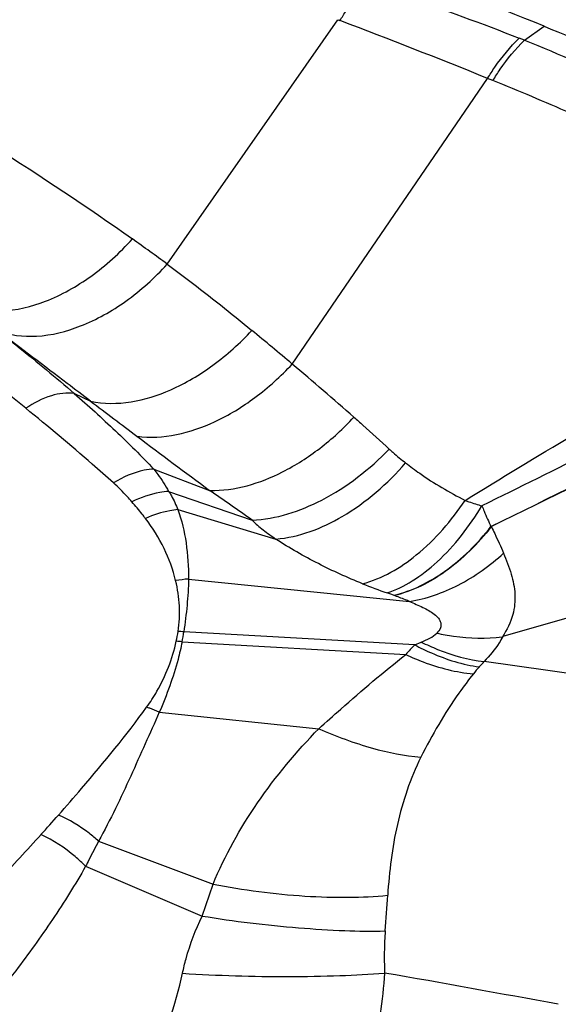
# Model space of a CAD drawing. Units: millimetres. Extents: x 0 to 841, y 0 to 594.
# Drawn here: x 202 to 204, y 183 to 186 of the extents above; entities that cross this region are included whole.
import ezdxf

# ---------------------------------------------------------------- set-up
doc = ezdxf.new("R2010")
doc.units = ezdxf.units.MM
doc.header["$LTSCALE"] = 46.255
doc.layers.add('607087453-000_CL', color=7, linetype='CONTINUOUS')

msp = doc.modelspace()

# ---------------------------------------------------------------- linework, layer by layer
at = {"layer": '607087453-000_CL', "color": 9, "linetype": 'CONTINUOUS'}
for p, q in [((202.7566, 185.3276), (203.2281, 186.0028)), ((203.7447, 185.946), (203.7988, 185.9848)), ((203.7447, 185.946), (203.7299, 185.9518)), ((203.1021, 185.0515), (203.6425, 185.8407)), ((203.6571, 185.8347), (203.6425, 185.8407)), ((202.4998, 184.9702), (202.5447, 184.9491)), ((202.7196, 184.7612), (202.8739, 184.7026)), ((202.7604, 184.6998), (202.9912, 184.6204)), ((202.7859, 184.6494), (203.0572, 184.5681)), ((202.8153, 184.4577), (203.4266, 184.3957)), ((203.3825, 184.4128), (203.3643, 184.4194)), ((203.4409, 184.2755), (202.8024, 184.3122)), ((202.7977, 184.284), (203.416, 184.2493)), ((203.4408, 184.2757), (203.4591, 184.2835)), ((202.7346, 184.0896), (203.1756, 184.0443)), ((202.5669, 183.7335), (202.8834, 183.6149)), ((202.5309, 183.6641), (202.8531, 183.5268)), ((202.8531, 183.5268), (202.8834, 183.6149))]:
    msp.add_line(p, q, dxfattribs=at)
at = {"layer": '607087453-000_CL', "color": 7, "linetype": 'CONTINUOUS'}
for p, q in [((204.893, 184.6447), (203.6843, 184.2985)), ((204.3524, 184.1285), (203.6332, 184.2299))]:
    msp.add_line(p, q, dxfattribs=at)
msp.add_arc((199.9409, 176.5042), 10.2355, 67.85727, 70.45832, dxfattribs=at)
at = {"layer": '607087453-000_CL', "color": 9, "linetype": 'CONTINUOUS'}
for centre, radius, start, end in [((203.8383, 187.5957), 1.7058, 249.0397, 249.2608), ((196.3265, 167.7549), 19.5095, 67.97586, 69.26341), ((197.9145, 178.7217), 8.1904, 53.75889, 54.58979), ((196.9271, 177.7605), 9.5545, 49.73722, 50.60863), ((197.5601, 178.9688), 7.6564, 51.12497, 53.25049), ((192.138, 172.1055), 16.965, 48.97808, 49.7384), ((231.1206, 222.6614), 47.316, 232.84748, 233.04224), ((216.671, 203.4477), 23.2753, 233.02888, 233.64536), ((197.3931, 176.76), 9.6501, 54.54183, 55.39244), ((202.8427, 184.1024), 0.3564, 94.415, 100.1472), ((203.8579, 185.8437), 1.5074, 248.1354, 250.8844), ((202.2455, 184.4012), 0.5483, 347.835, 350.7265), ((202.7739, 183.9506), 0.3625, 85.4947, 87.9933), ((202.2292, 184.3937), 0.579, 349.0811, 351.9078), ((202.7586, 183.9243), 0.3621, 83.8033, 86.3764), ((203.8827, 183.8322), 0.626, 134.9028, 138.2064), ((202.2475, 185.4916), 1.874, 317.0633, 317.683), ((203.8635, 183.9881), 0.3332, 137.0742, 141.4301), ((200.3041, 185.6899), 2.8601, 317.3452, 318.7908), ((212.9507, 174.0682), 14.3155, 137.43265, 138.1293), ((195.8395, 184.0573), 7.5415, 355.65153, 356.40265), ((195.4699, 138.1665), 45.8858, 79.49245, 80.1021)]:
    msp.add_arc(centre, radius, start, end, dxfattribs=at)
for points, knots in [([(203.2342, 186.0005), (203.2399, 186.01), (203.2628, 186.0458), (203.2899, 186.079), (203.3123, 186.1011)], [0, 0, 0, 0, 0.259163, 1, 1, 1, 1]), ([(203.3123, 186.1011), (203.347, 186.0897), (203.4872, 186.0428), (203.6264, 185.9927), (203.7299, 185.9518)], [0, 0, 0, 0, 0.247015, 1, 1, 1, 1]), ([(203.6425, 185.8407), (203.6488, 185.8512), (203.6744, 185.8909), (203.7047, 185.9276), (203.7299, 185.9518)], [0, 0, 0, 0, 0.260107, 1, 1, 1, 1]), ([(203.6571, 185.8347), (203.6634, 185.8453), (203.689, 185.885), (203.7194, 185.9218), (203.7447, 185.946)], [0, 0, 0, 0, 0.260104, 1, 1, 1, 1]), ([(203.7447, 185.946), (203.8414, 185.9074), (204.0323, 185.8237), (204.2678, 185.7099), (204.4595, 185.6175), (204.6083, 185.5445), (204.757, 185.4657), (204.8534, 185.407), (204.9007, 185.3776)], [0, 0, 0, 0, 0.242178, 0.484753, 0.608599, 0.737405, 0.870332, 1, 1, 1, 1]), ([(201.886, 185.8883), (202.0178, 185.8115), (202.2807, 185.6552), (202.5354, 185.4858), (202.6603, 185.3971)], [0, 0, 0, 0, 0.499056, 1, 1, 1, 1]), ([(204.819, 185.2868), (204.7693, 185.3133), (204.6701, 185.3673), (204.497, 185.4555), (204.3018, 185.5493), (204.0862, 185.6497), (203.8724, 185.7453), (203.729, 185.8055), (203.6571, 185.8347)], [0, 0, 0, 0, 0.131487, 0.263522, 0.45354, 0.637008, 0.818686, 1, 1, 1, 1]), ([(202.1909, 185.2161), (202.2242, 185.2022), (202.3043, 185.1911), (202.4279, 185.2216), (202.5516, 185.2916), (202.6257, 185.3588), (202.6603, 185.3971)], [0, 0, 0, 0, 0.204292, 0.439841, 0.708337, 1, 1, 1, 1]), ([(202.2871, 185.1438), (202.3211, 185.131), (202.4014, 185.1218), (202.5247, 185.1534), (202.6481, 185.2232), (202.7221, 185.2897), (202.7566, 185.3276)], [0, 0, 0, 0, 0.205342, 0.441927, 0.710172, 1, 1, 1, 1]), ([(202.7566, 185.3276), (202.7763, 185.313), (202.8555, 185.2535), (202.9329, 185.1918), (202.9905, 185.1445)], [0, 0, 0, 0, 0.247804, 1, 1, 1, 1]), ([(203.5802, 184.675), (203.6793, 184.7357), (203.8772, 184.858), (204.1852, 185.0225), (204.4482, 185.1454), (204.6599, 185.2329), (204.7661, 185.2707), (204.819, 185.2868)], [0, 0, 0, 0, 0.251678, 0.503769, 0.7562, 0.880122, 1, 1, 1, 1]), ([(204.8401, 185.2728), (204.7437, 185.219), (204.5438, 185.1159), (204.1382, 184.9139), (203.8315, 184.7608), (203.6267, 184.6599)], [0, 0, 0, 0, 0.243654, 0.496102, 1, 1, 1, 1]), ([(204.9553, 185.21), (204.8443, 185.1629), (204.4055, 184.9706), (203.9742, 184.7617), (203.6529, 184.6026)], [0, 0, 0, 0, 0.251703, 1, 1, 1, 1]), ([(204.9586, 185.205), (204.8474, 185.1585), (204.4072, 184.9683), (203.9747, 184.7608), (203.6526, 184.6024)], [0, 0, 0, 0, 0.251446, 1, 1, 1, 1]), ([(202.2899, 185.1416), (202.3081, 185.1275), (202.3793, 185.072), (202.4488, 185.0144), (202.4995, 184.9702)], [0, 0, 0, 0, 0.255128, 1, 1, 1, 1]), ([(202.5447, 184.9491), (202.523, 184.9654), (202.4383, 185.0297), (202.3535, 185.094), (202.2901, 185.1415)], [0, 0, 0, 0, 0.254917, 1, 1, 1, 1]), ([(202.5447, 184.9491), (202.6175, 184.933), (202.7444, 184.9605), (202.8878, 185.0464), (202.9578, 185.1093), (202.9905, 185.1445)], [0, 0, 0, 0, 0.444558, 0.713276, 1, 1, 1, 1]), ([(202.673, 184.8522), (202.745, 184.8418), (202.8657, 184.8725), (203.0036, 184.9573), (203.0707, 185.0177), (203.1021, 185.0515)], [0, 0, 0, 0, 0.448357, 0.715984, 1, 1, 1, 1]), ([(202.4998, 184.9702), (202.4787, 184.9734), (202.4298, 184.9663), (202.3872, 184.944), (202.3654, 184.9294)], [0, 0, 0, 0, 0.447846, 1, 1, 1, 1]), ([(202.4996, 184.9702), (202.5383, 184.9366), (202.5949, 184.8853), (202.6676, 184.815), (202.7024, 184.7791), (202.7195, 184.7612)], [0, 0, 0, 0, 0.506188, 0.754911, 1, 1, 1, 1]), ([(202.6079, 184.7232), (202.5885, 184.7406), (202.5091, 184.811), (202.4277, 184.8791), (202.3654, 184.9294)], [0, 0, 0, 0, 0.245287, 1, 1, 1, 1]), ([(202.8739, 184.7026), (202.9432, 184.7003), (203.0538, 184.7347), (203.1819, 184.8171), (203.2438, 184.8736), (203.2729, 184.9048)], [0, 0, 0, 0, 0.454337, 0.720056, 1, 1, 1, 1]), ([(203.2729, 184.9048), (203.2813, 184.8976), (203.3142, 184.8687), (203.3466, 184.839), (203.3706, 184.8166)], [0, 0, 0, 0, 0.251227, 1, 1, 1, 1]), ([(202.9912, 184.6204), (203.0579, 184.6229), (203.2004, 184.6706), (203.3162, 184.7607), (203.3706, 184.8166)], [0, 0, 0, 0, 0.461398, 1, 1, 1, 1]), ([(203.3706, 184.8166), (203.3738, 184.8136), (203.3885, 184.8004), (203.4037, 184.7879), (203.4157, 184.7784)], [0, 0, 0, 0, 0.22452, 1, 1, 1, 1]), ([(203.0572, 184.5681), (203.1215, 184.5731), (203.258, 184.6266), (203.3655, 184.7208), (203.4157, 184.7784)], [0, 0, 0, 0, 0.457849, 1, 1, 1, 1]), ([(203.4157, 184.7784), (203.4284, 184.7685), (203.4806, 184.73), (203.5367, 184.697), (203.5802, 184.675)], [0, 0, 0, 0, 0.248201, 1, 1, 1, 1]), ([(202.7196, 184.7612), (202.7107, 184.7608), (202.6713, 184.7558), (202.6341, 184.7391), (202.6079, 184.7231)], [0, 0, 0, 0, 0.224175, 1, 1, 1, 1]), ([(202.7196, 184.7612), (202.7233, 184.7565), (202.7382, 184.7369), (202.7514, 184.7161), (202.7604, 184.6998)], [0, 0, 0, 0, 0.24402, 1, 1, 1, 1]), ([(202.659, 184.671), (202.6547, 184.6759), (202.6385, 184.6941), (202.6211, 184.7112), (202.6079, 184.7232)], [0, 0, 0, 0, 0.267927, 1, 1, 1, 1]), ([(202.7604, 184.6998), (202.7522, 184.6993), (202.7172, 184.6949), (202.6833, 184.6828), (202.659, 184.671)], [0, 0, 0, 0, 0.232895, 1, 1, 1, 1]), ([(202.7604, 184.6998), (202.7631, 184.6957), (202.7729, 184.6796), (202.7809, 184.6625), (202.7859, 184.6494)], [0, 0, 0, 0, 0.258333, 1, 1, 1, 1]), ([(202.6962, 184.6252), (202.6933, 184.6291), (202.6813, 184.6446), (202.6686, 184.6597), (202.659, 184.671)], [0, 0, 0, 0, 0.24545, 1, 1, 1, 1]), ([(203.2965, 184.4447), (203.3509, 184.4587), (203.4612, 184.524), (203.5426, 184.6189), (203.5802, 184.675)], [0, 0, 0, 0, 0.454189, 1, 1, 1, 1]), ([(203.5802, 184.675), (203.5837, 184.6737), (203.5991, 184.6683), (203.6147, 184.6634), (203.6267, 184.6599)], [0, 0, 0, 0, 0.227378, 1, 1, 1, 1]), ([(202.7859, 184.6494), (202.7786, 184.6487), (202.7478, 184.6443), (202.7179, 184.6347), (202.6962, 184.6252)], [0, 0, 0, 0, 0.237326, 1, 1, 1, 1]), ([(202.7858, 184.6494), (202.7971, 184.6199), (202.8115, 184.556), (202.8155, 184.4911), (202.8152, 184.4577)], [0, 0, 0, 0, 0.485895, 1, 1, 1, 1]), ([(203.3643, 184.4194), (203.3887, 184.4272), (203.4382, 184.4518), (203.5334, 184.5266), (203.5927, 184.6032), (203.6267, 184.6599)], [0, 0, 0, 0, 0.212107, 0.452218, 1, 1, 1, 1]), ([(203.6267, 184.6599), (203.6287, 184.6549), (203.6364, 184.6355), (203.6452, 184.6164), (203.6516, 184.6024)], [0, 0, 0, 0, 0.25816, 1, 1, 1, 1]), ([(202.7799, 184.4532), (202.7725, 184.4838), (202.7505, 184.5447), (202.7158, 184.5992), (202.6962, 184.6252)], [0, 0, 0, 0, 0.491716, 1, 1, 1, 1]), ([(202.9912, 184.6204), (203.0005, 184.6105), (203.0222, 184.5924), (203.0451, 184.5762), (203.0572, 184.5681)], [0, 0, 0, 0, 0.48331, 1, 1, 1, 1]), ([(203.3828, 184.4127), (203.4333, 184.4244), (203.5351, 184.4764), (203.6151, 184.5556), (203.6516, 184.6024)], [0, 0, 0, 0, 0.465628, 1, 1, 1, 1]), ([(203.6528, 184.6019), (203.6157, 184.5556), (203.5372, 184.475), (203.435, 184.4245), (203.3849, 184.4119)], [0, 0, 0, 0, 0.534435, 1, 1, 1, 1]), ([(203.6527, 184.6021), (203.6558, 184.5957), (203.6674, 184.5717), (203.6788, 184.5475), (203.6865, 184.5294)], [0, 0, 0, 0, 0.264008, 1, 1, 1, 1]), ([(203.2965, 184.4447), (203.255, 184.4614), (203.1731, 184.4986), (203.0947, 184.543), (203.0572, 184.5681)], [0, 0, 0, 0, 0.497586, 1, 1, 1, 1]), ([(203.4266, 184.3957), (203.4733, 184.4033), (203.5679, 184.4367), (203.6489, 184.4948), (203.6865, 184.5294)], [0, 0, 0, 0, 0.480933, 1, 1, 1, 1]), ([(203.6865, 184.5294), (203.694, 184.5101), (203.709, 184.4736), (203.7205, 184.416), (203.715, 184.3548), (203.6952, 184.3174), (203.6833, 184.2982)], [0, 0, 0, 0, 0.255463, 0.487126, 0.720003, 1, 1, 1, 1]), ([(202.7866, 184.3128), (202.7904, 184.3361), (202.7931, 184.3836), (202.7854, 184.4303), (202.7799, 184.4532)], [0, 0, 0, 0, 0.501443, 1, 1, 1, 1]), ([(202.8154, 184.4577), (202.8152, 184.4335), (202.8119, 184.3847), (202.806, 184.3363), (202.8025, 184.3119)], [0, 0, 0, 0, 0.495481, 1, 1, 1, 1]), ([(203.4266, 184.3957), (203.4228, 184.3973), (203.4081, 184.4032), (203.3934, 184.4088), (203.3825, 184.4128)], [0, 0, 0, 0, 0.264927, 1, 1, 1, 1]), ([(203.4266, 184.3957), (203.4391, 184.3906), (203.4626, 184.3803), (203.4901, 184.3656), (203.5066, 184.3505), (203.514, 184.3372), (203.5128, 184.321), (203.506, 184.3124), (203.5021, 184.3082)], [0, 0, 0, 0, 0.291786, 0.55577, 0.670122, 0.772557, 0.875234, 1, 1, 1, 1]), ([(203.5021, 184.3082), (203.5174, 184.3049), (203.577, 184.2941), (203.6385, 184.2925), (203.683, 184.2977)], [0, 0, 0, 0, 0.259049, 1, 1, 1, 1]), ([(202.6997, 184.1037), (202.7099, 184.1178), (202.7461, 184.1739), (202.7711, 184.2374), (202.7815, 184.2856)], [0, 0, 0, 0, 0.26024, 1, 1, 1, 1]), ([(202.7977, 184.2842), (202.7943, 184.2679), (202.785, 184.2267), (202.764, 184.1616), (202.7451, 184.1135), (202.7346, 184.0896)], [0, 0, 0, 0, 0.244476, 0.617445, 1, 1, 1, 1]), ([(203.4591, 184.2834), (203.4671, 184.2868), (203.4821, 184.2937), (203.4963, 184.3027), (203.5021, 184.308)], [0, 0, 0, 0, 0.522967, 1, 1, 1, 1]), ([(203.4591, 184.2835), (203.4738, 184.2762), (203.5294, 184.2514), (203.589, 184.2345), (203.6332, 184.2299)], [0, 0, 0, 0, 0.269585, 1, 1, 1, 1]), ([(203.6843, 184.2985), (203.6811, 184.2925), (203.6664, 184.268), (203.6481, 184.2459), (203.6332, 184.2299)], [0, 0, 0, 0, 0.235747, 1, 1, 1, 1]), ([(203.4408, 184.2757), (203.456, 184.2677), (203.5128, 184.2404), (203.5739, 184.221), (203.6195, 184.215)], [0, 0, 0, 0, 0.271488, 1, 1, 1, 1]), ([(203.1757, 184.0443), (203.1958, 184.0625), (203.2743, 184.1327), (203.3547, 184.2009), (203.4161, 184.2491)], [0, 0, 0, 0, 0.258171, 1, 1, 1, 1]), ([(203.416, 184.2492), (203.4319, 184.2418), (203.4917, 184.2165), (203.5557, 184.1997), (203.603, 184.1958)], [0, 0, 0, 0, 0.269742, 1, 1, 1, 1]), ([(203.603, 184.1958), (203.5892, 184.1785), (203.5346, 184.1058), (203.4885, 184.0268), (203.4579, 183.9653)], [0, 0, 0, 0, 0.243958, 1, 1, 1, 1]), ([(202.4558, 183.8057), (202.4772, 183.8302), (202.5614, 183.9271), (202.6436, 184.026), (202.6997, 184.1037)], [0, 0, 0, 0, 0.253363, 1, 1, 1, 1]), ([(202.7346, 184.0896), (202.726, 184.0936), (202.7144, 184.0985), (202.7026, 184.1027), (202.6997, 184.1037)], [0, 0, 0, 0, 0.754051, 1, 1, 1, 1]), ([(202.7346, 184.0896), (202.7219, 184.0604), (202.6954, 184.0018), (202.6555, 183.9127), (202.6138, 183.8225), (202.5829, 183.7632), (202.5669, 183.7335)], [0, 0, 0, 0, 0.242686, 0.490472, 0.743189, 1, 1, 1, 1]), ([(202.8833, 183.6149), (202.916, 183.6938), (203.0017, 183.8468), (203.1136, 183.9811), (203.1756, 184.0443)], [0, 0, 0, 0, 0.490607, 1, 1, 1, 1]), ([(203.1756, 184.0443), (203.2236, 184.0231), (203.3159, 183.9891), (203.4126, 183.9691), (203.458, 183.9653)], [0, 0, 0, 0, 0.535364, 1, 1, 1, 1]), ([(203.4579, 183.9653), (203.4288, 183.9066), (203.3862, 183.7807), (203.3702, 183.6498), (203.3661, 183.5841)], [0, 0, 0, 0, 0.49906, 1, 1, 1, 1]), ([(202.5669, 183.7335), (202.5584, 183.7411), (202.5242, 183.7693), (202.4859, 183.7926), (202.4558, 183.8057)], [0, 0, 0, 0, 0.258184, 1, 1, 1, 1]), ([(202.5309, 183.6641), (202.5217, 183.6734), (202.4845, 183.7077), (202.4416, 183.7362), (202.4075, 183.7519)], [0, 0, 0, 0, 0.258195, 1, 1, 1, 1]), ([(202.567, 183.7334), (202.5581, 183.7161), (202.5457, 183.6932), (202.534, 183.6699), (202.531, 183.6641)], [0, 0, 0, 0, 0.747147, 1, 1, 1, 1]), ([(202.5309, 183.6641), (202.5024, 183.6137), (202.4406, 183.5156), (202.3045, 183.3274), (202.192, 183.1938), (202.1139, 183.1075)], [0, 0, 0, 0, 0.24916, 0.498711, 1, 1, 1, 1]), ([(202.8834, 183.6149), (202.9671, 183.5984), (203.0924, 183.5822), (203.2541, 183.577), (203.3305, 183.5804), (203.3661, 183.5841)], [0, 0, 0, 0, 0.527648, 0.778619, 1, 1, 1, 1]), ([(202.7989, 183.3686), (202.8018, 183.3821), (202.815, 183.4364), (202.8345, 183.4892), (202.8531, 183.5268)], [0, 0, 0, 0, 0.247532, 1, 1, 1, 1]), ([(202.8531, 183.5268), (202.9415, 183.5123), (203.073, 183.4964), (203.2421, 183.4858), (203.3221, 183.4846), (203.3593, 183.4854)], [0, 0, 0, 0, 0.528424, 0.780531, 1, 1, 1, 1]), ([(203.3593, 183.4854), (203.3586, 183.4763), (203.3563, 183.4376), (203.3564, 183.3988), (203.3574, 183.3693)], [0, 0, 0, 0, 0.238186, 1, 1, 1, 1]), ([(202.5511, 182.9141), (202.5829, 182.9422), (202.6415, 183.0043), (202.7372, 183.152), (202.7797, 183.2803), (202.7988, 183.3686)], [0, 0, 0, 0, 0.242246, 0.484083, 1, 1, 1, 1]), ([(202.7989, 183.3686), (202.8962, 183.3622), (203.0414, 183.3582), (203.2277, 183.3612), (203.3164, 183.3659), (203.3574, 183.3693)], [0, 0, 0, 0, 0.523379, 0.778957, 1, 1, 1, 1]), ([(203.3574, 183.3693), (203.352, 183.2935), (203.331, 183.1401), (203.2616, 182.9189), (203.1493, 182.7198), (203.0471, 182.6099), (202.9922, 182.563)], [0, 0, 0, 0, 0.251284, 0.509428, 0.761227, 1, 1, 1, 1])]:
    msp.add_open_spline(points, degree=3, knots=knots, dxfattribs=at)
at = {"layer": '607087453-000_CL', "color": 7, "linetype": 'CONTINUOUS'}
msp.add_open_spline([(203.7988, 185.9848), (203.8992, 185.944), (204.3098, 185.769), (204.7087, 185.5668), (205.0033, 185.4015)], degree=3, knots=[0, 0, 0, 0, 0.242879, 1, 1, 1, 1], dxfattribs=at)

doc.saveas('drawing.dxf')
